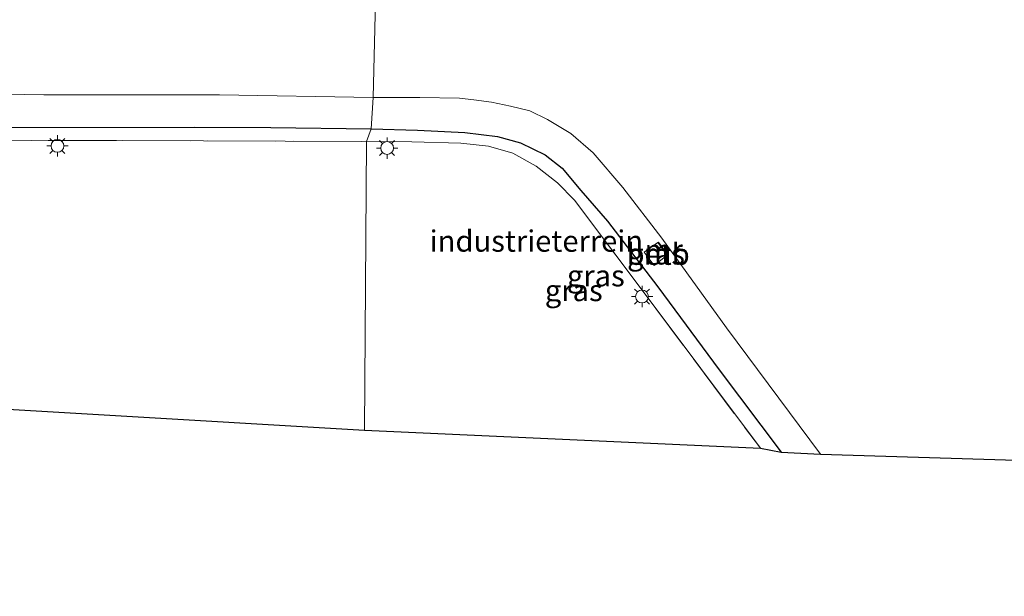
# Model space of a CAD drawing. Units: metres. Extents: x 129994 to 140000, y 393749 to 400000.
# Drawn here: x 130890 to 131005, y 394492 to 394560 of the extents above; entities that cross this region are included whole.
import ezdxf
from ezdxf.enums import TextEntityAlignment as Align

# ---------------------------------------------------------------- set-up
doc = ezdxf.new("R2010")
doc.units = ezdxf.units.M
doc.linetypes.add('IE-TERREINAFSCHEIDING', pattern=[10, 8, -2])
doc.layers.get('0').update_dxf_attribs({"lineweight": 25})
doc.layers.add('B-ME-GW-INSTEEKWATERGANG-L-B1', color=10, linetype='Continuous')
doc.layers.add('B-ME-KG-KADASTRAAL-OPNAMEDTMGRENS-L-B1', color=10, linetype='Continuous')
for name, color, linetype, lineweight in [('B-ME-IE-GRASLAND-GV-B6', 93, 'Continuous', 18), ('B-ME-IE-GRONDWERKLIJN-GROND_INGERICHT-GV-B6', 253, 'Continuous', 18), ('B-ME-IE-HULPGEOMETRIE-L-B1', 53, 'Continuous', 18), ('B-ME-IE-MEUBILAIR_WEGMEUBILAIR-LICHTMAST-S-B1', 8, 'Continuous', 18), ('B-ME-IE-TERREINAFSCHEIDING-RASTERHEKWERK-L-B1', 8, 'IE-TERREINAFSCHEIDING', 18), ('B-ME-MW-MUUR-GV-B6', 8, 'IE-TERREINAFSCHEIDING-KUNSTMATIG', 18), ('B-ME-OB-BEKLEDING-GV-B6', 253, 'Continuous', 18), ('B-ME-OG-WATER-GV-B6', 153, 'Continuous', 18)]:
    doc.layers.add(name, color=color, linetype=linetype, lineweight=lineweight)
doc.styles.add('NLCS-ISO', font='NLCS-ISO.TTF')
doc.linetypes.add('IE-TERREINAFSCHEIDING-KUNSTMATIG', pattern='A,4,[82,NLCS.SHX,S=0.75,R=90,X=0,Y=0],4,-2', length=10)

# ---------------------------------------------------------------- blocks, each defined once
blk = doc.blocks.new('lantaarnpaal')
for p, q in [((0, 0.75), (0, 1.25)), ((-0.75, 0), (-1.25, 0)), ((-0.88, 0.88), (-0.53, 0.53)), ((0.53, 0.53), (0.88, 0.88)), ((0.75, 0), (1.25, 0)), ((-0.53, -0.53), (-0.88, -0.88)), ((0, -0.75), (0, -1.25)), ((0.53, -0.53), (0.88, -0.88))]:
    blk.add_line(p, q)
blk.add_circle((0, 0), 0.75)

msp = doc.modelspace()

# ---------------------------------------------------------------- linework, layer by layer
at = {"layer": 'B-ME-GW-INSTEEKWATERGANG-L-B1'}
for points in [[(130671.727, 394518.902, 13.476), (130670.733, 394535.739, 13.411), (130670.539, 394538.894, 13.329), (130670.789, 394540.65, 13.358), (130671.286, 394541.649, 13.403), (130672.329, 394542.618, 13.403), (130674.071, 394543.334, 13.517), (130675.741, 394543.674, 13.496), (130679.663, 394543.857, 13.488), (130687.663, 394544.155, 13.464), (130699.731, 394544.495, 13.541), (130716.586, 394545.321, 13.57), (130731.82, 394546.109, 13.403), (130745.803, 394546.782, 13.411), (130762.337, 394547.291, 13.451), (130780.235, 394547.777, 13.598), (130800.269, 394547.775, 13.643), (130820.34, 394547.709, 13.586), (130838.927, 394547.539, 13.594), (130859.526, 394547.511, 13.533), (130884.941, 394547.361, 13.561), (130909.991, 394547.389, 13.537), (130918.968, 394547.341, 13.602), (130930.667, 394547.2, 13.496)], [(130930.667, 394547.2, 13.496), (130936.104, 394547.036, 13.495), (130941.628, 394546.779, 13.495), (130945.458, 394546.297, 13.495), (130948.16, 394545.557, 13.495), (130951.054, 394544.151, 13.495), (130953.006, 394542.585, 13.495), (130955.212, 394539.985, 13.495), (130958.329, 394536.379, 13.491), (130964.22, 394528.702, 13.483), (130971.381, 394518.982, 13.447), (130978.618, 394509.36, 13.463)]]:
    msp.add_polyline3d(points, dxfattribs=at)
at = {"layer": 'B-ME-IE-GRASLAND-GV-B6'}
for points in [[(130874.157, 394551.503, 11.464), (130892.403, 394551.169, 11.464), (130912.942, 394551.172, 11.464), (130930.905, 394550.878, 11.464)], [(130930.905, 394550.878, 11.464), (130930.667, 394547.2, 13.496), (130918.968, 394547.341, 13.602), (130909.991, 394547.389, 13.537), (130884.941, 394547.361, 13.561)], [(130978.618, 394509.36, 13.463), (130971.381, 394518.982, 13.447), (130964.22, 394528.702, 13.483), (130958.329, 394536.379, 13.491), (130955.212, 394539.985, 13.495), (130953.006, 394542.585, 13.495), (130951.054, 394544.151, 13.495), (130948.16, 394545.557, 13.495), (130945.458, 394546.297, 13.495), (130941.628, 394546.779, 13.495), (130936.104, 394547.036, 13.495), (130930.667, 394547.2, 13.496), (130930.905, 394550.878, 11.464), (130936.39, 394550.86, 11.462), (130941.014, 394550.778, 11.462), (130942.687, 394550.605, 11.462), (130944.769, 394550.304, 11.462), (130946.999, 394549.853, 11.462), (130949.26, 394549.292, 11.462), (130951.293, 394548.305, 11.462), (130954.023, 394546.641, 11.462), (130956.648, 394544.393, 11.462), (130960.13, 394540.341, 11.462), (130964.674, 394534.403, 11.462), (130972.248, 394523.9, 11.462), (130983.253, 394509.129, 11.462), (130978.618, 394509.36, 13.463)], [(130930.667, 394547.2, 13.496), (130930.138, 394545.692, 13.601), (130901.547, 394545.828, 13.628), (130862.903, 394545.896, 13.584)], [(130884.941, 394547.361, 13.561), (130909.991, 394547.389, 13.537), (130918.968, 394547.341, 13.602), (130930.667, 394547.2, 13.496)], [(130976.205, 394509.817, 13.524), (130962.374, 394528.3, 13.557), (130954.477, 394538.853, 13.576), (130952.495, 394540.893, 13.592), (130950.001, 394542.813, 13.6), (130947.238, 394544.329, 13.584), (130944.396, 394545.152, 13.66), (130941.179, 394545.504, 13.608), (130935.459, 394545.667, 13.596), (130930.138, 394545.692, 13.601), (130930.667, 394547.2, 13.496), (130936.104, 394547.036, 13.495), (130941.628, 394546.779, 13.495), (130945.458, 394546.297, 13.495), (130948.16, 394545.557, 13.495), (130951.054, 394544.151, 13.495), (130953.006, 394542.585, 13.495), (130955.212, 394539.985, 13.495), (130958.329, 394536.379, 13.491), (130964.22, 394528.702, 13.483), (130971.381, 394518.982, 13.447), (130978.618, 394509.36, 13.463), (130976.205, 394509.817, 13.524)], [(130964.229, 394533.877, 12.089), (130962.625, 394532.768, 13.236), (130963.785, 394531.201, 13.128), (130965.294, 394532.399, 12.077), (130965.373, 394532.468, 12.075), (130964.299, 394533.93, 12.075), (130964.229, 394533.877, 12.089)]]:
    msp.add_polyline3d(points, dxfattribs=at)
at = {"layer": 'B-ME-IE-GRONDWERKLIJN-GROND_INGERICHT-GV-B6'}
for points in [[(130930.138, 394545.692, 13.601), (130929.911, 394511.922, 13.101), (130776.968, 394520.954, 13.215), (130746.995, 394521.201, 13.635), (130723.044, 394520.261, 13.146), (130672.572, 394520.013, 13.637), (130671.551, 394538.885, 13.365), (130674.228, 394541.981, 13.504), (130708.472, 394543.574, 13.548), (130745.157, 394545.294, 13.608), (130757.32, 394545.833, 13.577), (130764.284, 394546.141, 13.56), (130789.053, 394546.148, 13.612), (130824.222, 394546.063, 13.6), (130862.903, 394545.896, 13.584), (130901.547, 394545.828, 13.628), (130930.138, 394545.692, 13.601)], [(130976.205, 394509.817, 13.524), (130929.911, 394511.922, 13.101), (130930.138, 394545.692, 13.601), (130935.459, 394545.667, 13.596), (130941.179, 394545.504, 13.608), (130944.396, 394545.152, 13.66), (130947.238, 394544.329, 13.584), (130950.001, 394542.813, 13.6), (130952.495, 394540.893, 13.592), (130954.477, 394538.853, 13.576), (130962.374, 394528.3, 13.557), (130976.205, 394509.817, 13.524)]]:
    msp.add_polyline3d(points, dxfattribs=at)
at = {"layer": 'B-ME-IE-HULPGEOMETRIE-L-B1'}
msp.add_polyline3d([(130929.911, 394511.922, 13.101), (130930.138, 394545.692, 13.601), (130930.667, 394547.2, 13.496), (130930.905, 394550.878, 11.464), (130931.292, 394567.014, 11.464)], dxfattribs=at)
at = {"layer": 'B-ME-IE-TERREINAFSCHEIDING-RASTERHEKWERK-L-B1'}
for points in [[(130757.32, 394545.833, 13.577), (130764.284, 394546.141, 13.56), (130789.053, 394546.148, 13.612), (130824.222, 394546.063, 13.6), (130862.903, 394545.896, 13.584), (130901.547, 394545.828, 13.628), (130930.138, 394545.692, 13.601)], [(130930.138, 394545.692, 13.601), (130935.459, 394545.667, 13.596), (130941.179, 394545.504, 13.608), (130944.396, 394545.152, 13.66), (130947.238, 394544.329, 13.584), (130950.001, 394542.813, 13.6), (130952.495, 394540.893, 13.592), (130954.477, 394538.853, 13.576), (130962.374, 394528.3, 13.557), (130976.205, 394509.817, 13.524)]]:
    msp.add_polyline3d(points, dxfattribs=at)
at = {"layer": 'B-ME-KG-KADASTRAAL-OPNAMEDTMGRENS-L-B1'}
for points in [[(130623.017, 394516.413, 13.663), (130631.251, 394518.613, 13.637), (130633.711, 394518.697, 13.469), (130635.387, 394518.754, 13.482), (130637.231, 394518.816, 13.413), (130640.509, 394518.754, 13.394), (130644.468, 394518.951, 11.464), (130668.457, 394519.686, 11.464), (130671.727, 394518.902, 13.476), (130672.572, 394520.013, 13.637), (130723.044, 394520.261, 13.146), (130746.995, 394521.201, 13.635), (130776.968, 394520.954, 13.215), (130929.911, 394511.922, 13.101)], [(130929.911, 394511.922, 13.101), (130976.205, 394509.817, 13.524), (130978.618, 394509.36, 13.463), (130983.253, 394509.129, 11.462), (131009.968, 394508.311, 11.462), (131016.531, 394508.113, 13.889), (131022.31, 394507.921, 13.986), (131074.286, 394506.45, 13.191), (131075.58, 394506.403, 13.917), (131096.976, 394514.851, 13.934), (131137.097, 394513.175, 13.922), (131214.067, 394507.143, 14.08), (131301.267, 394499.74, 13.982), (131306.94, 394497.876, 13.962), (131319.892, 394493.324, 14.051), (131324.951, 394493.015, 14.213), (131333.715, 394492.487, 13.978)]]:
    msp.add_polyline3d(points, dxfattribs=at)
at = {"layer": 'B-ME-MW-MUUR-GV-B6'}
msp.add_polyline3d([(130965.294, 394532.399, 12.077), (130964.229, 394533.877, 12.089), (130964.299, 394533.93, 12.075), (130965.373, 394532.468, 12.075), (130965.294, 394532.399, 12.077)], dxfattribs=at)
at = {"layer": 'B-ME-OB-BEKLEDING-GV-B6'}
msp.add_polyline3d([(130965.294, 394532.399, 12.077), (130963.785, 394531.201, 13.128), (130962.625, 394532.768, 13.236), (130964.229, 394533.877, 12.089), (130965.294, 394532.399, 12.077)], dxfattribs=at)
at = {"layer": 'B-ME-OG-WATER-GV-B6'}
for points in [[(130931.292, 394567.014, 11.464), (130930.905, 394550.878, 11.464), (130912.942, 394551.172, 11.464), (130892.403, 394551.169, 11.464), (130874.157, 394551.503, 11.464)], [(130983.253, 394509.129, 11.462), (130972.248, 394523.9, 11.462), (130964.674, 394534.403, 11.462), (130960.13, 394540.341, 11.462), (130956.648, 394544.393, 11.462), (130954.023, 394546.641, 11.462), (130951.293, 394548.305, 11.462), (130949.26, 394549.292, 11.462), (130946.999, 394549.853, 11.462), (130944.769, 394550.304, 11.462), (130942.687, 394550.605, 11.462), (130941.014, 394550.778, 11.462), (130936.39, 394550.86, 11.462), (130930.905, 394550.878, 11.464), (130931.292, 394567.014, 11.464), (130938.12, 394566.548, 11.462), (130949.951, 394565.932, 11.462), (130959.92, 394565.865, 11.462), (130971.899, 394565.569, 11.462), (130982.766, 394565.236, 11.462), (130995.054, 394565.09, 11.462), (131002.613, 394564.516, 11.462), (131009.714, 394563.84, 11.462)], [(131009.968, 394508.311, 11.462), (130983.253, 394509.129, 11.462)]]:
    msp.add_polyline3d(points, dxfattribs=at)

# ---------------------------------------------------------------- block references
at = {"layer": 'B-ME-IE-MEUBILAIR_WEGMEUBILAIR-LICHTMAST-S-B1', "rotation": 90}
for p in [(130893.997, 394545.198, 13.65), (130932.549, 394544.944, 13.564), (130962.366, 394527.57, 13.386)]:
    msp.add_blockref('lantaarnpaal', p, dxfattribs=at)

# ---------------------------------------------------------------- texts
at = {"layer": 'B-ME-IE-GRASLAND-GV-B6', "ltscale": 0.2, "style": 'NLCS-ISO'}
for p in [(130963.999, 394532.5655), (130956.96, 394530.0035), (130954.378, 394528.28)]:
    msp.add_text('gras', height=2.5, dxfattribs=at).set_placement(p, align=Align.MIDDLE_CENTER)
at = {"layer": 'B-ME-IE-GRONDWERKLIJN-GROND_INGERICHT-GV-B6', "ltscale": 0.2, "style": 'NLCS-ISO'}
msp.add_text('industrieterrein', height=2.5, dxfattribs=at).set_placement((130950.0065, 394534.0633), align=Align.MIDDLE_CENTER)
at = {"layer": 'B-ME-MW-MUUR-GV-B6', "ltscale": 0.2, "style": 'NLCS-ISO'}
msp.add_text('mr', height=2.5, dxfattribs=at).set_placement((130964.8978, 394533.0146), align=Align.MIDDLE_CENTER)
at = {"layer": 'B-ME-OB-BEKLEDING-GV-B6', "ltscale": 0.2, "style": 'NLCS-ISO'}
msp.add_text('betb', height=2.5, dxfattribs=at).set_placement((130964.2454, 394532.5288), align=Align.MIDDLE_CENTER)

doc.saveas('drawing.dxf')
